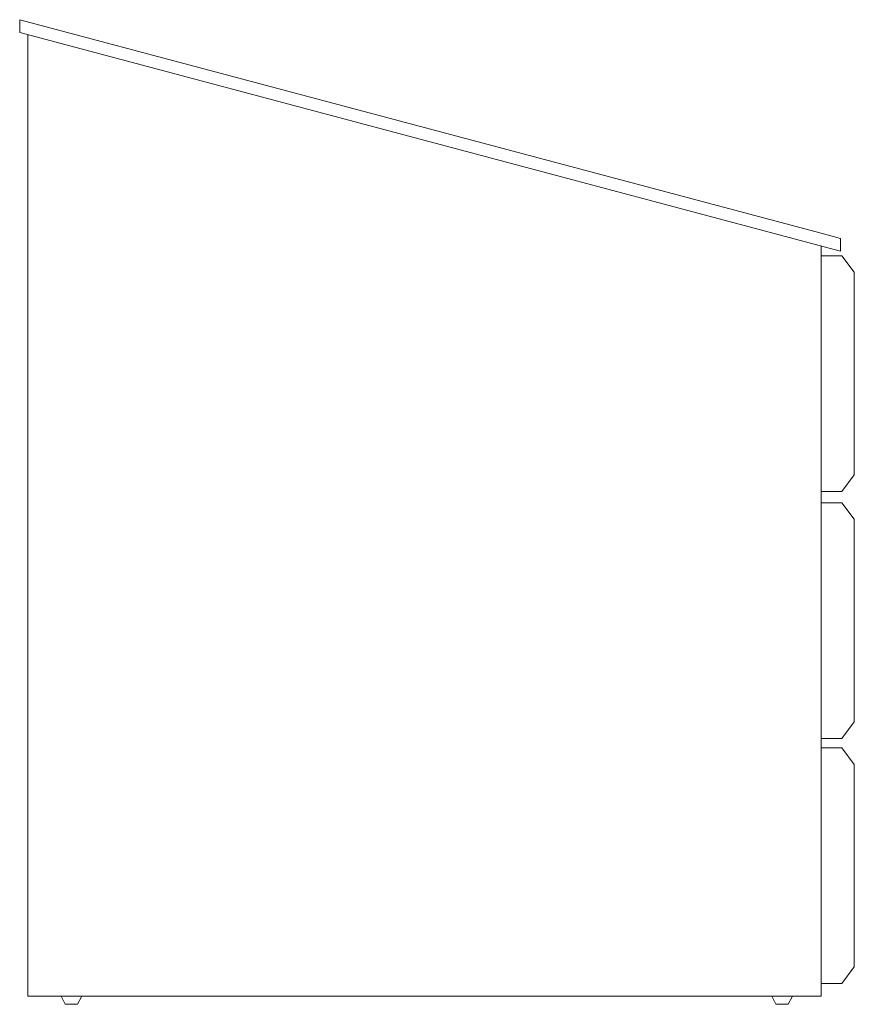
# Model space of a CAD drawing. Units: inches. Extents: x -12.5 to 12.8, y -9.4 to 20.4.
import ezdxf

# ---------------------------------------------------------------- set-up
doc = ezdxf.new("R2010")
doc.units = ezdxf.units.IN
doc.header["$MEASUREMENT"] = 0
doc.layers.get('0').update_dxf_attribs({"lineweight": 0})

msp = doc.modelspace()

# ---------------------------------------------------------------- linework, layer by layer
at = {"color": 7, "linetype": 'Continuous', "lineweight": 0}
for p, q in [((-12.459, 20.387), (-12.459, 20.002)), ((11.783, 13.931), (-12.459, 20.387)), ((12.365, 13.387), (-12.459, 20.002)), ((11.783, 13.931), (12.366, 13.774)), ((12.366, 13.386), (12.366, 13.774)), ((11.785, 13.542), (11.785, -2.161)), ((11.803, 13.536), (11.803, 13.536))]:
    msp.add_line(p, q, dxfattribs=at)
at = {"color": 7, "linetype": 'Continuous', "lineweight": 0, "flags": 128}
for points in [[(-12.214, -2.147), (-12.215, -2.147), (-12.215, 19.937)], [(11.785, 6.563), (11.785, -9.14), (-12.215, -9.14), (-12.215, 12.959)]]:
    msp.add_lwpolyline(points, dxfattribs=at)
for points in [[(11.784, 13.247), (11.784, 6.122), (12.409, 6.122), (12.784, 6.622), (12.784, 12.748), (12.409, 13.247)], [(11.785, 5.78), (11.785, -1.345), (12.409, -1.345), (12.785, -0.845), (12.785, 5.281), (12.409, 5.78)], [(11.785, -1.632), (11.785, -8.757), (12.409, -8.757), (12.785, -8.257), (12.785, -2.131), (12.41, -1.632)], [(-11.206, -9.14), (-10.582, -9.14), (-10.707, -9.387), (-11.081, -9.387)], [(10.29, -9.139), (10.914, -9.139), (10.789, -9.386), (10.415, -9.386)]]:
    msp.add_lwpolyline(points, close=True, dxfattribs=at)

doc.saveas('drawing.dxf')
